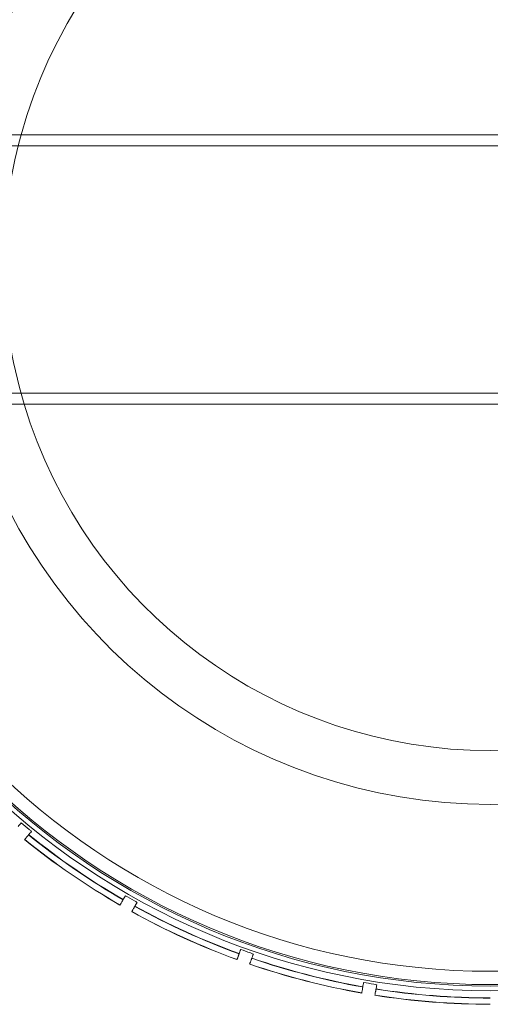
# Model space of a CAD drawing. Units: millimetres. Extents: x -5248 to 624, y -3744 to 3737.
# Drawn here: x -2082 to -1907, y -269 to 97 of the extents above; entities that cross this region are included whole.
import ezdxf

# ---------------------------------------------------------------- set-up
doc = ezdxf.new("R2010")
doc.units = ezdxf.units.MM

# ---------------------------------------------------------------- blocks, each defined once
blk = doc.blocks.new('A$C22446B20')
at = {"color": 0, "linetype": 'Continuous', "lineweight": 0}
for p, q in [((-4719.26, -508.4), (-1895.88, -508.4)), ((-4719.26, -512.4), (-1890.45, -512.4)), ((-4719.26, -604.4), (-1890.45, -604.4)), ((-4719.26, -608.4), (-1895.88, -608.4)), ((-3890.19, -768.54), (-3890.14, -768.49)), ((-3855.06, -792.58), (-3855.1, -792.65)), ((-3850.74, -795.11), (-3850.71, -795.05)), ((-3811.98, -812.68), (-3812, -812.75)), ((-3807.29, -814.42), (-3807.26, -814.35)), ((-3766.06, -824.99), (-3766.07, -825.06)), ((-3761.14, -825.89), (-3761.12, -825.82))]:
    blk.add_line(p, q, dxfattribs=at)
for radius in [270, 268.27, 267.7, 262.77]:
    blk.add_circle((-3718.66, -556.4), radius, dxfattribs=at)
for radius, start, end in [(200.78, 13.8316, 166.1684), (180.78, 15.3977, 164.6023), (180.78, 164.6023, 196.7169), (200.78, 195.0102, 344.9898), (180.78, 196.7169, 343.2831), (275.03, 231.0347, 239.993), (274.99, 231.0348, 239.993), (272.74, 231.0434, 239.9929), (272.65, 231.0437, 239.9929), (275.03, 241.0347, 249.993), (274.99, 241.0348, 249.993), (272.74, 241.0434, 249.9929), (272.65, 241.0437, 249.9929), (272.74, 251.0434, 259.9929), (272.65, 251.0437, 259.9929), (275.03, 251.0347, 259.993), (274.99, 251.0348, 259.993), (272.74, 261.0434, 269.9929), (272.65, 261.0437, 269.9929), (275.03, 261.0347, 269.993), (274.99, 261.0348, 269.993)]:
    blk.add_arc((-3718.66, -556.4), radius, start, end, dxfattribs=at)
for points in [[(-3892.88, -763.98), (-3893.31, -764.48), (-3893.68, -764.93), (-3894, -765.31)], [(-3890.14, -768.49), (-3889.83, -768.12), (-3889.47, -767.68), (-3889.05, -767.19)], [(-3890.14, -768.49), (-3890.14, -768.49), (-3890.14, -768.49), (-3890.14, -768.49)], [(-3854.19, -791.08), (-3854.52, -791.65), (-3854.81, -792.15), (-3855.06, -792.58)], [(-3855.06, -792.58), (-3855.06, -792.58), (-3855.06, -792.58), (-3855.06, -792.58)], [(-3850.71, -795.04), (-3850.46, -794.62), (-3850.18, -794.13), (-3849.86, -793.58)], [(-3850.71, -795.05), (-3850.71, -795.05), (-3850.71, -795.04), (-3850.71, -795.04)], [(-3811.38, -811.05), (-3811.61, -811.67), (-3811.81, -812.21), (-3811.97, -812.68)], [(-3811.97, -812.68), (-3811.98, -812.68), (-3811.98, -812.68), (-3811.98, -812.68)], [(-3807.26, -814.35), (-3807.1, -813.89), (-3806.9, -813.36), (-3806.68, -812.76)], [(-3807.26, -814.35), (-3807.26, -814.35), (-3807.26, -814.35), (-3807.26, -814.35)], [(-3766.05, -824.99), (-3766.06, -824.99), (-3766.06, -824.99), (-3766.06, -824.99)], [(-3765.75, -823.28), (-3765.87, -823.93), (-3765.97, -824.5), (-3766.05, -824.99)], [(-3761.12, -825.81), (-3761.04, -825.34), (-3760.94, -824.78), (-3760.83, -824.15)], [(-3761.12, -825.82), (-3761.12, -825.82), (-3761.12, -825.82), (-3761.12, -825.81)]]:
    blk.add_open_spline(points, degree=3, dxfattribs=at)
for points, knots in [([(-3889.05, -767.19), (-3889.35, -766.94), (-3889.65, -766.69), (-3890.94, -765.61), (-3891.92, -764.78), (-3892.87, -763.99), (-3892.87, -763.98), (-3892.88, -763.98)], [15.3660165, 15.3660165, 15.3660165, 15.3660165, 15.4757533, 15.4757533, 15.8423092, 15.8423092, 15.8456664, 15.8456664, 15.8456664, 15.8456664]), ([(-3891.62, -770.25), (-3891.62, -770.25), (-3891.34, -769.92), (-3890.67, -769.12), (-3890.59, -769.02), (-3890.51, -768.93)], [49.339885, 49.339885, 49.339885, 49.339885, 52.685168, 52.685168, 53.088074, 53.088074, 53.088074, 53.088074]), ([(-3890.51, -768.93), (-3890.51, -768.92), (-3890.5, -768.91), (-3890.47, -768.88), (-3890.44, -768.85), (-3890.39, -768.78), (-3890.35, -768.73), (-3890.27, -768.65), (-3890.23, -768.59), (-3890.19, -768.54)], [0.00425685, 0.00425685, 0.00425685, 0.00425685, 0.01851106, 0.01851106, 0.03702367, 0.03702367, 0.05553818, 0.05553818, 0.07405426, 0.07405426, 0.07405426, 0.07405426]), ([(-3855.35, -793.08), (-3855.4, -793.18), (-3855.46, -793.27), (-3855.99, -794.19), (-3856.21, -794.57), (-3856.21, -794.57)], [144.576359, 144.576359, 144.576359, 144.576359, 144.942422, 144.942422, 148.326049, 148.326049, 148.326049, 148.326049]), ([(-3855.1, -792.65), (-3855.13, -792.7), (-3855.16, -792.76), (-3855.22, -792.86), (-3855.25, -792.91), (-3855.29, -792.99), (-3855.32, -793.03), (-3855.34, -793.06), (-3855.34, -793.07), (-3855.35, -793.08)], [0.22214439, 0.22214439, 0.22214439, 0.22214439, 0.24065642, 0.24065642, 0.25916845, 0.25916845, 0.27768049, 0.27768049, 0.29193567, 0.29193567, 0.29193567, 0.29193567]), ([(-3849.86, -793.58), (-3850.2, -793.38), (-3850.54, -793.19), (-3852, -792.34), (-3853.1, -791.7), (-3854.17, -791.09), (-3854.18, -791.08), (-3854.19, -791.08)], [15.3660165, 15.3660165, 15.3660165, 15.3660165, 15.4757533, 15.4757533, 15.8423092, 15.8423092, 15.8456664, 15.8456664, 15.8456664, 15.8456664]), ([(-3851.85, -797.03), (-3851.85, -797.03), (-3851.64, -796.66), (-3851.12, -795.75), (-3851.06, -795.65), (-3850.99, -795.54)], [49.339885, 49.339885, 49.339885, 49.339885, 52.685168, 52.685168, 53.088074, 53.088074, 53.088074, 53.088074]), ([(-3850.99, -795.54), (-3850.99, -795.53), (-3850.98, -795.52), (-3850.96, -795.49), (-3850.94, -795.45), (-3850.9, -795.38), (-3850.87, -795.32), (-3850.81, -795.22), (-3850.77, -795.16), (-3850.74, -795.11)], [0.00425685, 0.00425685, 0.00425685, 0.00425685, 0.01851106, 0.01851106, 0.03702367, 0.03702367, 0.05553818, 0.05553818, 0.07405426, 0.07405426, 0.07405426, 0.07405426]), ([(-3806.68, -812.76), (-3807.05, -812.62), (-3807.42, -812.49), (-3809, -811.91), (-3810.2, -811.48), (-3811.36, -811.05), (-3811.37, -811.05), (-3811.38, -811.05)], [15.3660165, 15.3660165, 15.3660165, 15.3660165, 15.4757533, 15.4757533, 15.8423092, 15.8423092, 15.8456664, 15.8456664, 15.8456664, 15.8456664]), ([(-3812.17, -813.22), (-3812.21, -813.33), (-3812.25, -813.43), (-3812.61, -814.42), (-3812.76, -814.84), (-3812.76, -814.84)], [144.576359, 144.576359, 144.576359, 144.576359, 144.942422, 144.942422, 148.326049, 148.326049, 148.326049, 148.326049]), ([(-3812, -812.75), (-3812.02, -812.81), (-3812.05, -812.87), (-3812.08, -812.98), (-3812.11, -813.04), (-3812.14, -813.12), (-3812.15, -813.16), (-3812.16, -813.2), (-3812.17, -813.21), (-3812.17, -813.22)], [0.22214439, 0.22214439, 0.22214439, 0.22214439, 0.24065642, 0.24065642, 0.25916845, 0.25916845, 0.27768049, 0.27768049, 0.29193567, 0.29193567, 0.29193567, 0.29193567]), ([(-3808.05, -816.5), (-3808.05, -816.5), (-3807.9, -816.1), (-3807.54, -815.12), (-3807.5, -815), (-3807.46, -814.88)], [49.339885, 49.339885, 49.339885, 49.339885, 52.685168, 52.685168, 53.088074, 53.088074, 53.088074, 53.088074]), ([(-3807.46, -814.88), (-3807.45, -814.88), (-3807.45, -814.87), (-3807.44, -814.83), (-3807.42, -814.79), (-3807.39, -814.71), (-3807.37, -814.65), (-3807.33, -814.54), (-3807.31, -814.47), (-3807.29, -814.42)], [0.00425685, 0.00425685, 0.00425685, 0.00425685, 0.01851106, 0.01851106, 0.03702367, 0.03702367, 0.05553818, 0.05553818, 0.07405426, 0.07405426, 0.07405426, 0.07405426]), ([(-3766.15, -825.55), (-3766.17, -825.67), (-3766.19, -825.77), (-3766.38, -826.82), (-3766.45, -827.25), (-3766.45, -827.25)], [144.576359, 144.576359, 144.576359, 144.576359, 144.942422, 144.942422, 148.326049, 148.326049, 148.326049, 148.326049]), ([(-3766.07, -825.06), (-3766.08, -825.12), (-3766.09, -825.19), (-3766.11, -825.31), (-3766.12, -825.37), (-3766.14, -825.45), (-3766.14, -825.49), (-3766.15, -825.54), (-3766.15, -825.55), (-3766.15, -825.55)], [0.22214439, 0.22214439, 0.22214439, 0.22214439, 0.24065642, 0.24065642, 0.25916845, 0.25916845, 0.27768049, 0.27768049, 0.29193567, 0.29193567, 0.29193567, 0.29193567]), ([(-3760.83, -824.15), (-3761.21, -824.08), (-3761.6, -824.01), (-3763.26, -823.72), (-3764.52, -823.5), (-3765.73, -823.28), (-3765.74, -823.28), (-3765.75, -823.28)], [15.3660165, 15.3660165, 15.3660165, 15.3660165, 15.4757533, 15.4757533, 15.8423092, 15.8423092, 15.8456664, 15.8456664, 15.8456664, 15.8456664]), ([(-3761.52, -828.07), (-3761.52, -828.07), (-3761.45, -827.65), (-3761.27, -826.62), (-3761.24, -826.5), (-3761.22, -826.38)], [49.339885, 49.339885, 49.339885, 49.339885, 52.685168, 52.685168, 53.088074, 53.088074, 53.088074, 53.088074]), ([(-3761.22, -826.38), (-3761.22, -826.37), (-3761.22, -826.36), (-3761.21, -826.32), (-3761.2, -826.28), (-3761.19, -826.19), (-3761.18, -826.13), (-3761.16, -826.02), (-3761.15, -825.95), (-3761.14, -825.89)], [0.00425685, 0.00425685, 0.00425685, 0.00425685, 0.01851106, 0.01851106, 0.03702367, 0.03702367, 0.05553818, 0.05553818, 0.07405426, 0.07405426, 0.07405426, 0.07405426])]:
    blk.add_open_spline(points, degree=3, knots=knots, dxfattribs=at)

msp = doc.modelspace()

# ---------------------------------------------------------------- block references
msp.add_blockref('A$C22446B20', (1811.85, 562.59))

doc.saveas('drawing.dxf')
